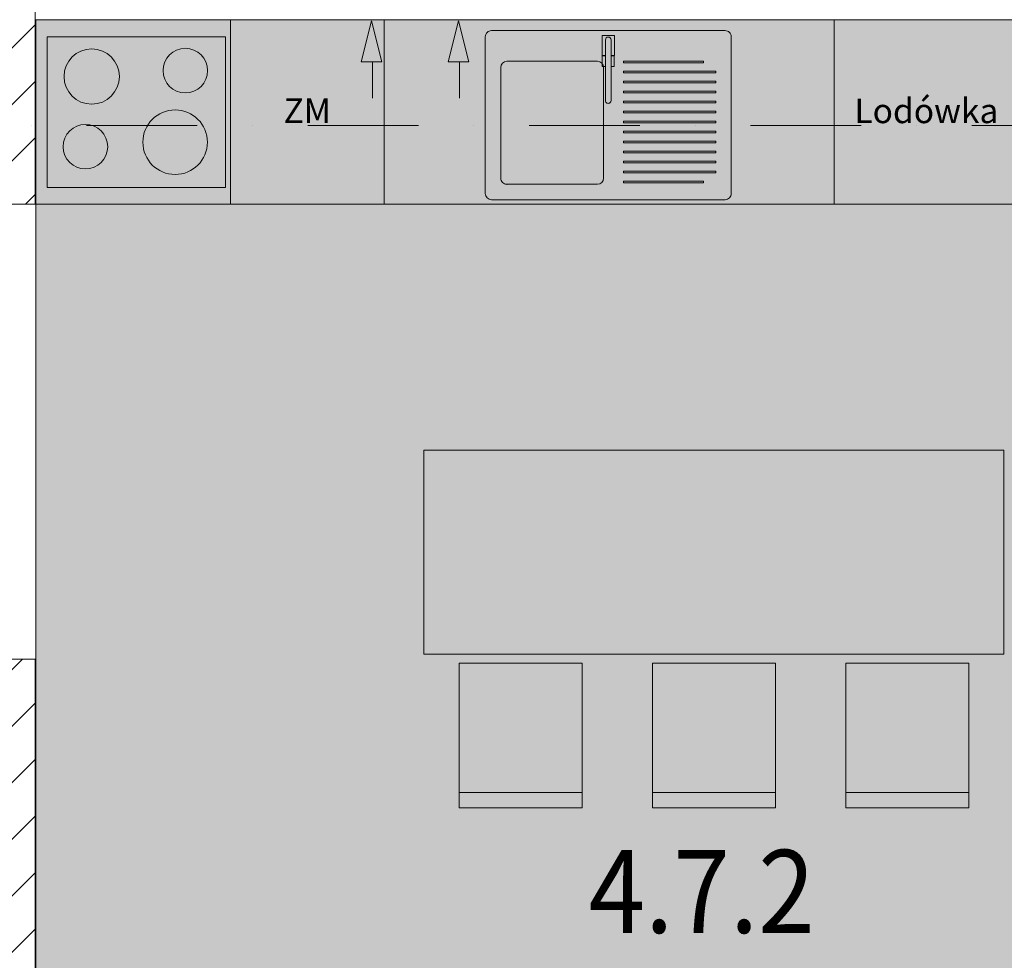
# Model space of a CAD drawing. Units: millimetres. Extents: x 6425495007 to 6425744829, y 6050493439 to 6050654162.
# Drawn here: x 6425519732 to 6425522936, y 6050522837 to 6050525896 of the extents above; entities that cross this region are included whole.
import ezdxf
from ezdxf.enums import TextEntityAlignment as Align

# ---------------------------------------------------------------- set-up
doc = ezdxf.new("R2010")
doc.units = ezdxf.units.MM
doc.header["$MEASUREMENT"] = 0
doc.linetypes.add('Kropki i Kreski', pattern=[720, 360, -180, 0, -180])
for name, color, linetype, lineweight, true_color in [('KOMINY SZACHTY_Nr_pióra__37', 7, 'Continuous', 20, 0x5555ff), ('Nowe_210-Strefy BUD-A_numery_Nr_pióra__37', 7, 'Continuous', 20, 0x5555ff), ('Nowe_210-Strefy_Nr_pióra__224', 7, 'Continuous', 13, 0xa5c338)]:
    doc.layers.add(name, color=color, linetype=linetype, lineweight=lineweight, true_color=true_color)
for name, color, linetype, lineweight in [('KOMINY SZACHTY_Nr_pióra__38', 171, 'Continuous', 15), ('Nowe_410-K Osie_Nr_pióra__10', 1, 'Continuous', 13), ('Nowe_Wyposażenie - Sanitarne.PROJ_Nr_pióra__95', 8, 'Continuous', 13), ('Nowe_Wyposażenie - Umeblowanie_Nr_pióra__95', 8, 'Continuous', 13), ('Nowe_ŚCIANY WEW_Nr_pióra__99', 7, 'Continuous', 13), ('Nowe_ŚCIANY ZEW_Nr_pióra__99', 7, 'Continuous', 13), ('Wyposażenie - Sanitarne.PROJ_Nr_pióra__95', 8, 'Continuous', 13)]:
    doc.layers.add(name, color=color, linetype=linetype, lineweight=lineweight)
doc.layers.add('Nowe_210-Strefy', color=7, linetype='Continuous')
doc.layers.add('Nowe_ŚCIANY WEW', color=7, linetype='Continuous')
doc.styles.add('GENERATED_STYLE_1', font='arial.ttf')
doc.styles.add('GENERATED_STYLE_4', font='txt')
pattern_1 = [(45, (6424866031.24, 6049732403.77), (-183.847756, 183.847756), []), (45, (6424865939.32, 6049732495.7), (-183.847756, 183.847756), [194.99999, -65])]

# ---------------------------------------------------------------- blocks, each defined once
blk = doc.blocks.new('POKÓJ Z ANEKSEM_1.2_4', base_point=(6425519015.36726, 6050513169.473038))
at = {"layer": 'Nowe_210-Strefy_Nr_pióra__224', "linetype": 'Continuous', "lineweight": 0, "true_color": 0x29300e}
blk.add_hatch(color=78, dxfattribs=at).paths.add_polyline_path([(6425519784.753272, 6050519551.225693), (6425522984.674037, 6050519551.225693), (6425522984.759464, 6050523815.993339), (6425522984.801091, 6050525895.650678), (6425519784.753272, 6050525895.648653)])
blk = doc.blocks.new('Ściana_768', base_point=(6425519682.431597, 6050519351.509935))
at = {"layer": 'Nowe_ŚCIANY WEW', "linetype": 'Continuous', "lineweight": 0, "true_color": 0x000000}
h = blk.add_hatch(dxfattribs=at)
h.set_pattern_fill('BETON_ZBROJONY', color=18, style=0, pattern_type=2)
h.set_pattern_definition(pattern_1)
h.paths.add_polyline_path([(6425519782.431606, 6050519451.509935), (6425519782.432019, 6050523816.11045), (6425519582.432008, 6050523696.106458), (6425519582.431597, 6050519351.509935)])
h = blk.add_hatch(dxfattribs=at)
h.set_pattern_fill('BETON_ZBROJONY', color=18, style=0, pattern_type=2)
h.set_pattern_definition(pattern_1)
h.paths.add_polyline_path([(6425519582.432008, 6050523696.106458), (6425519782.432019, 6050523816.11045), (6425519582.432019, 6050523816.106459)])
h = blk.add_hatch(dxfattribs=at)
h.set_pattern_fill('BETON_ZBROJONY', color=18, style=0, pattern_type=2)
h.set_pattern_definition(pattern_1)
h.paths.add_polyline_path([(6425519782.431606, 6050519451.509933), (6425519582.431597, 6050519351.509935), (6425519782.431598, 6050519351.509935)])
at = {"layer": 'Nowe_ŚCIANY WEW_Nr_pióra__99', "color": 7, "linetype": 'Continuous', "lineweight": 13}
blk.add_line((6425519582.432008, 6050523696.106458), (6425519582.432019, 6050523816.106458), dxfattribs=at)
at = {"layer": 'Nowe_ŚCIANY WEW_Nr_pióra__99', "color": 7, "linetype": 'Continuous', "lineweight": 13, "flags": 128}
for points in [[(6425519782.432019, 6050523816.11045), (6425519582.432019, 6050523816.106458)], [(6425519782.431606, 6050519451.509935), (6425519782.432019, 6050523816.11045)], [(6425519582.432008, 6050523696.106458), (6425519582.431616, 6050519551.225693)]]:
    blk.add_lwpolyline(points, dxfattribs=at)
at = {"layer": 'Nowe_ŚCIANY ZEW_Nr_pióra__99', "color": 7, "linetype": 'Continuous', "lineweight": 13}
blk.add_line((6425519782.431606, 6050519451.509935), (6425519782.431597, 6050519351.509935), dxfattribs=at)
at = {"layer": 'Nowe_ŚCIANY ZEW_Nr_pióra__99', "color": 7, "linetype": 'Continuous', "lineweight": 13, "flags": 128}
blk.add_lwpolyline([(6425519582.431597, 6050519351.509935), (6425519782.431597, 6050519351.509935)], dxfattribs=at)
blk = doc.blocks.new('Ściana_1025', base_point=(6425519682.432158, 6050525296.09648))
at = {"layer": 'Nowe_ŚCIANY WEW', "linetype": 'Continuous', "lineweight": 0, "true_color": 0x000000}
h = blk.add_hatch(dxfattribs=at)
h.set_pattern_fill('BETON_ZBROJONY', color=18, style=0, pattern_type=2)
h.set_pattern_definition(pattern_1)
h.paths.add_polyline_path([(6425519782.432158, 6050525296.096471), (6425519782.43226, 6050526365.813704), (6425519582.43226, 6050526365.813704), (6425519582.432158, 6050525296.09649)])
at = {"layer": 'Nowe_ŚCIANY WEW_Nr_pióra__99', "color": 7, "linetype": 'Continuous', "lineweight": 13, "flags": 128}
for points in [[(6425519582.43226, 6050526365.813704), (6425519582.432158, 6050525296.09649)], [(6425519782.432158, 6050525296.096471), (6425519782.43226, 6050526365.813704)], [(6425519582.432158, 6050525296.09649), (6425519782.432158, 6050525296.096471)]]:
    blk.add_lwpolyline(points, dxfattribs=at)
blk = doc.blocks.new('Szafka stojąca kuchnia piekarnik 21_2')
at = {"layer": 'Nowe_Wyposażenie - Sanitarne.PROJ_Nr_pióra__95', "color": 8, "linetype": 'Continuous', "lineweight": 13}
for p, q in [((0, 600), (635.7, 600)), ((0, 0), (0, 600)), ((635.7, 0), (635.7, 600)), ((0, 0), (635.7, 0))]:
    blk.add_line(p, q, dxfattribs=at)
at = {"layer": 'Nowe_Wyposażenie - Sanitarne.PROJ_Nr_pióra__95', "color": 8, "linetype": 'Continuous', "lineweight": 13, "flags": 128}
blk.add_lwpolyline([(16.4, 55), (596.4, 55), (596.4, 545), (16.4, 545)], close=True, dxfattribs=at)
at = {"layer": 'Nowe_Wyposażenie - Sanitarne.PROJ_Nr_pióra__95', "color": 8, "linetype": 'Continuous', "lineweight": 13}
for centre, radius in [((146.9, 434.8), 72.5), ((451.4, 415.6), 90), ((180, 202), 105), ((471.7, 187.3), 72.5)]:
    blk.add_circle(centre, radius, dxfattribs=at)
blk = doc.blocks.new('Szafka stojąca 3D 21_3')
at = {"layer": 'Nowe_Wyposażenie - Sanitarne.PROJ_Nr_pióra__95', "color": 8, "linetype": 'Continuous', "lineweight": 13}
for p, q in [((0, 600), (1840.1, 600)), ((1070, 465), (775, 465)), ((1415, 465), (1155, 465)), ((1155, 465), (1155, 460)), ((1155, 460), (1415, 460)), ((1415, 460), (1415, 465)), ((755, 445), (755, 85)), ((1090, 85), (1090, 445)), ((1455, 432.5), (1155, 432.5)), ((1155, 432.5), (1155, 427.5)), ((1155, 427.5), (1455, 427.5)), ((1455, 427.5), (1455, 432.5)), ((1455, 400), (1155, 400)), ((1155, 400), (1155, 395)), ((1155, 395), (1455, 395)), ((1455, 395), (1455, 400)), ((1455, 367.5), (1155, 367.5)), ((1155, 367.5), (1155, 362.5)), ((1155, 362.5), (1455, 362.5)), ((1455, 362.5), (1455, 367.5)), ((1455, 335), (1155, 335)), ((1155, 335), (1155, 330)), ((1155, 330), (1455, 330)), ((1455, 330), (1455, 335)), ((1455, 302.5), (1155, 302.5)), ((1155, 302.5), (1155, 297.5)), ((1155, 297.5), (1455, 297.5)), ((1455, 297.5), (1455, 302.5)), ((1455, 270), (1155, 270)), ((1155, 270), (1155, 265)), ((1155, 265), (1455, 265)), ((1455, 265), (1455, 270)), ((1455, 237.5), (1155, 237.5)), ((1155, 237.5), (1155, 232.5)), ((1155, 232.5), (1455, 232.5)), ((1455, 232.5), (1455, 237.5)), ((1455, 205), (1155, 205)), ((1155, 205), (1155, 200)), ((1155, 200), (1455, 200)), ((1455, 200), (1455, 205)), ((1455, 172.5), (1155, 172.5)), ((1155, 172.5), (1155, 167.5)), ((1155, 167.5), (1455, 167.5)), ((1455, 167.5), (1455, 172.5)), ((1455, 140), (1155, 140)), ((1155, 140), (1155, 135)), ((1155, 135), (1455, 135)), ((1455, 135), (1455, 140)), ((1455, 107.5), (1155, 107.5)), ((1155, 107.5), (1155, 102.5)), ((1155, 102.5), (1455, 102.5)), ((1455, 102.5), (1455, 107.5)), ((775, 65), (1070, 65)), ((1415, 75), (1155, 75)), ((1155, 75), (1155, 70)), ((1155, 70), (1415, 70)), ((1415, 70), (1415, 75)), ((0, 0), (1840.1, 0))]:
    blk.add_line(p, q, dxfattribs=at)
at = {"layer": 'Nowe_Wyposażenie - Sanitarne.PROJ_Nr_pióra__95', "color": 8, "linetype": 'Continuous', "lineweight": 13, "flags": 128}
for points in [[(725, 15), (1485, 15, 0.414214), (1505, 35), (1505, 545, 0.414214), (1485, 565), (725, 565, 0.414214), (705, 545), (705, 35, 0.414214)], [(1085, 484), (1096, 484), (1096, 535, -1), (1114, 535), (1114, 484), (1125, 484), (1125, 549), (1085, 549)], [(1096, 337.1, 1), (1114, 337.2), (1114, 535, 1), (1096, 535)]]:
    blk.add_lwpolyline(points, format="xyb", close=True, dxfattribs=at)
for points in [[(1085.3, 448), (1096, 448), (1096, 483), (1085.3, 483)], [(1124.7, 448), (1124.7, 483), (1114, 483), (1114, 448)]]:
    blk.add_lwpolyline(points, close=True, dxfattribs=at)
at = {"layer": 'Nowe_Wyposażenie - Sanitarne.PROJ_Nr_pióra__95', "color": 8, "linetype": 'Continuous', "lineweight": 13}
for centre, start, end in [((775, 445), 90, 180), ((1070, 445), 0, 90), ((775, 85), 180, 270), ((1070, 85), 270, 0)]:
    blk.add_arc(centre, 20, start, end, dxfattribs=at)
blk.add_point((775, 65), dxfattribs=at)
blk = doc.blocks.new('Lodówka 11')
at = {"layer": 'Wyposażenie - Sanitarne.PROJ_Nr_pióra__95', "color": 8, "linetype": 'Continuous', "lineweight": 13}
for p, q in [((600, 600), (0, 600)), ((0, 600), (0, 0)), ((600, 0), (600, 600)), ((0, 0), (600, 0))]:
    blk.add_line(p, q, dxfattribs=at)
at = {"layer": 'Wyposażenie - Sanitarne.PROJ_Nr_pióra__95', "color": 8, "linetype": 'Continuous', "lineweight": 13, "flags": 128}
blk.add_lwpolyline([(0, 0), (600, 0), (600, 600), (0, 600)], close=True, dxfattribs=at)
at = {"layer": 'Wyposażenie - Sanitarne.PROJ_Nr_pióra__95', "color": 8, "linetype": 'Continuous', "lineweight": 13, "style": 'GENERATED_STYLE_1'}
blk.add_attdef('txt', text='', height=80, dxfattribs=at).set_placement((300, 303.9), align=Align.MIDDLE_CENTER)
blk = doc.blocks.new('Lodówka 11_2')
at = {"layer": 'Wyposażenie - Sanitarne.PROJ_Nr_pióra__95', "color": 8, "linetype": 'Continuous', "lineweight": 13}
for p, q in [((500, 600), (0, 600)), ((0, 600), (0, 0)), ((500, 0), (500, 600)), ((0, 0), (500, 0))]:
    blk.add_line(p, q, dxfattribs=at)
at = {"layer": 'Wyposażenie - Sanitarne.PROJ_Nr_pióra__95', "color": 8, "linetype": 'Continuous', "lineweight": 13, "flags": 128}
blk.add_lwpolyline([(0, 0), (500, 0), (500, 600), (0, 600)], close=True, dxfattribs=at)
at = {"layer": 'Wyposażenie - Sanitarne.PROJ_Nr_pióra__95', "color": 8, "linetype": 'Continuous', "lineweight": 13, "style": 'GENERATED_STYLE_1'}
blk.add_attdef('txt', text='', height=80, dxfattribs=at).set_placement((250, 304.6), align=Align.MIDDLE_CENTER)
blk = doc.blocks.new('Stół jadalniany prostokątny 11_2')
at = {"layer": 'Nowe_Wyposażenie - Umeblowanie_Nr_pióra__95', "color": 8, "linetype": 'Continuous', "lineweight": 13}
for p, q in [((114.5, -450), (514.5, -450)), ((743.6, -450), (1143.6, -450)), ((1372.6, -450), (1772.6, -450))]:
    blk.add_line(p, q, dxfattribs=at)
at = {"layer": 'Nowe_Wyposażenie - Umeblowanie_Nr_pióra__95', "color": 8, "linetype": 'Continuous', "lineweight": 13, "flags": 128}
for points in [[(0, 0), (1887.1, 0), (1887.1, 663.2), (0, 663.2)], [(114.5, -30), (514.5, -30), (514.5, -500), (114.5, -500)], [(743.6, -30), (1143.6, -30), (1143.6, -500), (743.6, -500)], [(1372.6, -30), (1772.6, -30), (1772.6, -500), (1372.6, -500)]]:
    blk.add_lwpolyline(points, close=True, dxfattribs=at)

msp = doc.modelspace()

# ---------------------------------------------------------------- linework, layer by layer
at = {"layer": 'KOMINY SZACHTY_Nr_pióra__37', "color": 173, "linetype": 'Continuous', "lineweight": 20, "true_color": 0x5555ff, "flags": 128}
for points in [[(6425520877.098122, 6050525892.009872), (6425520843.906727, 6050525758.866611), (6425520910.289517, 6050525758.866611)], [(6425521160.252432, 6050525892.011633), (6425521127.061037, 6050525758.868372), (6425521193.443827, 6050525758.868372)]]:
    msp.add_lwpolyline(points, close=True, dxfattribs=at)
at = {"layer": 'KOMINY SZACHTY_Nr_pióra__38', "color": 171, "linetype": 'Continuous', "lineweight": 15}
for p, q in [((6425520879.918388, 6050525758.866611), (6425520879.918388, 6050525641.128532)), ((6425521163.072699, 6050525758.868372), (6425521163.072699, 6050525641.130294))]:
    msp.add_line(p, q, dxfattribs=at)
at = {"layer": 'Nowe_210-Strefy_Nr_pióra__224', "color": 55, "linetype": 'Continuous', "lineweight": 13, "true_color": 0xa5c338, "flags": 128}
msp.add_lwpolyline([(6425519784.753272, 6050519551.225693), (6425522984.674037, 6050519551.225693), (6425522984.759464, 6050523815.993339), (6425522984.801091, 6050525895.650678), (6425519784.753272, 6050525895.648653)], close=True, dxfattribs=at)
at = {"layer": 'Nowe_410-K Osie_Nr_pióra__10', "color": 1, "linetype": 'Kropki i Kreski', "lineweight": 13}
msp.add_line((6425496907.053461, 6050525551.509935), (6425587119.527177, 6050525551.509935), dxfattribs=at)

# ---------------------------------------------------------------- block references
at = {"layer": 'Nowe_210-Strefy', "color": 7, "linetype": 'Continuous', "lineweight": 13}
msp.add_blockref('POKÓJ Z ANEKSEM_1.2_4', (6425519015.36726, 6050513169.473038), dxfattribs=at)
at = {"layer": 'Nowe_Wyposażenie - Sanitarne.PROJ_Nr_pióra__95', "color": 8, "linetype": 'Continuous', "lineweight": 13, "xscale": -1, "zscale": 1000}
msp.add_blockref('Szafka stojąca kuchnia piekarnik 21_2', (6425520418.135723, 6050525295.651476), dxfattribs=at)
at = {"layer": 'Nowe_Wyposażenie - Sanitarne.PROJ_Nr_pióra__95', "color": 8, "linetype": 'Continuous', "lineweight": 13, "zscale": 1000, "rotation": 0.0001781655205861016}
msp.add_blockref('Szafka stojąca 3D 21_3', (6425520542.435575, 6050525295.651153), dxfattribs=at)
at = {"layer": 'Nowe_Wyposażenie - Umeblowanie_Nr_pióra__95', "color": 8, "linetype": 'Continuous', "lineweight": 13, "xscale": -1, "zscale": 1000}
msp.add_blockref('Stół jadalniany prostokątny 11_2', (6425522934.800845, 6050523832.831713), dxfattribs=at)
at = {"layer": 'Nowe_ŚCIANY WEW', "color": 7, "lineweight": 13}
for name, p in [('Ściana_1025', (6425519682.432158, 6050525296.09648)), ('Ściana_768', (6425519682.431597, 6050519351.509935))]:
    msp.add_blockref(name, p, dxfattribs=at)
at = {"layer": 'Wyposażenie - Sanitarne.PROJ_Nr_pióra__95', "color": 8, "linetype": 'Continuous', "lineweight": 13, "zscale": 1000, "rotation": 0.0001781655205861016}
for name, p, values in [('Lodówka 11_2', (6425520418.137589, 6050525295.651476), {'txt': 'ZM'}), ('Lodówka 11', (6425522382.507388, 6050525295.655194), {'txt': 'Lodówka'})]:
    msp.add_blockref(name, p, dxfattribs=at).add_auto_attribs(values)

# ---------------------------------------------------------------- texts
at = {"layer": 'Nowe_210-Strefy BUD-A_numery_Nr_pióra__37', "color": 173, "linetype": 'Continuous', "lineweight": 20, "true_color": 0x5555ff, "insert": (6425521951.323907, 6050522925.490295), "char_height": 270, "attachment_point": 8, "style": 'GENERATED_STYLE_4'}
msp.add_mtext('\\A1;{\\W0.9;4.7.2}', dxfattribs=at)

doc.saveas('drawing.dxf')
